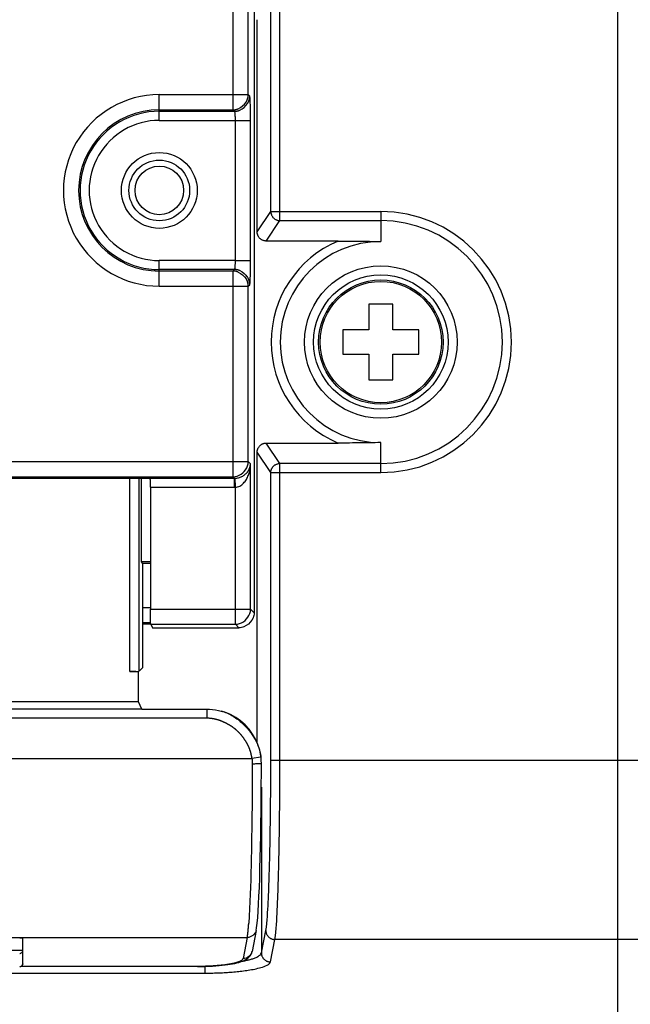
# Model space of a CAD drawing. Extents: x -160 to 260, y -172 to 127.
# Drawn here: x -13 to -8, y -16 to -8 of the extents above; entities that cross this region are included whole.
import ezdxf

# ---------------------------------------------------------------- set-up
doc = ezdxf.new("R2010")
doc.units = 0
doc.linetypes.add('PHANTOM', pattern=[15, 7.5, -1.5, 1.5, -1.5, 1.5, -1.5])
doc.layers.get('0').update_dxf_attribs({"linetype": 'CONTINUOUS'})
doc.layers.get('DEFPOINTS').update_dxf_attribs({"linetype": 'CONTINUOUS'})
doc.styles.get("Standard").update_dxf_attribs({"font": 'txt', "bigfont": 'BIGFONT'})
doc.dimstyles.new('DIMSTYLE', dxfattribs={"dimtxt": 3.2, "dimasz": 1, "dimexe": 2.54, "dimexo": 1, "dimgap": 1.6, "dimtad": 0, "dimzin": 0, "dimblk": 'OPEN30', "dimblk1": 'OPEN30', "dimblk2": 'OPEN30', "dimsah": 1, "dimcen": 0.09, "dimazin": 3, "dimtfac": 1, "dimtofl": 0, "dimtmove": 0, "dimatfit": 3})

# ---------------------------------------------------------------- blocks, each defined once
blk = doc.blocks.new('_OPEN30')
at = {"color": 0, "linetype": 'BYBLOCK'}
for q in [(-3, 1), (-3, -1), (-3, 0)]:
    blk.add_line((0, 0), q, dxfattribs=at)
blk = doc.blocks.new('*D7')
at = {"color": 7, "linetype": 'CONTINUOUS'}
for p, q in [((-8.0571, -0.5022), (-8.0571, -33.4308)), ((-23.8071, -32.1608), (-11.0571, -32.1608))]:
    blk.add_line(p, q, dxfattribs=at)
at = {"layer": 'DEFPOINTS', "color": 7, "linetype": 'CONTINUOUS'}
for p in [(-8.0571, 0.4978), (-26.8071, -26.4322), (-8.0571, -32.1608)]:
    blk.add_point(p, dxfattribs=at)
at = {"color": 7, "linetype": 'CONTINUOUS', "rotation": 180.0000000000004}
blk.add_blockref('_OPEN30', (-26.8071, -32.1608), dxfattribs=at)
at = {"color": 7, "linetype": 'CONTINUOUS'}
blk.add_blockref('_OPEN30', (-8.0571, -32.1608), dxfattribs=at)
at = {"color": 7, "linetype": 'CONTINUOUS', "width": 1.028625}
blk.add_text('75', height=3.2, dxfattribs=at).set_placement((-20.1751, -31.3608))

msp = doc.modelspace()

# ---------------------------------------------------------------- linework, layer by layer
at = {"color": 7, "linetype": 'PHANTOM'}
for p, q in [((-11.099, -8.9595), (-11.099, -2.249)), ((-10.9136, -9.9229), (-10.9136, -2.249)), ((-10.8386, -9.9978), (-10.8386, -2.249)), ((-11.2239, -9.0844), (-11.2239, -5.3042)), ((-11.8321, -8.9595), (-11.099, -8.9595)), ((-11.8321, -9.1714), (-11.8321, -8.9595)), ((-11.087, -8.9715), (-11.099, -8.9595)), ((-11.8321, -9.0844), (-11.2239, -9.0844)), ((-11.2119, -9.0965), (-11.2239, -9.0844)), ((-11.8321, -9.0965), (-11.2119, -9.0965)), ((-11.8321, -9.1714), (-11.2051, -9.1714)), ((-11.2051, -9.1714), (-11.0802, -9.1714)), ((-11.2051, -10.3266), (-11.2051, -9.1714)), ((-11.0802, -10.3266), (-11.0802, -9.1714)), ((-11.0258, -10.0914), (-10.9136, -9.9229)), ((-10.9136, -9.9229), (-10.0071, -9.9229)), ((-10.0071, -9.9229), (-10.0071, -10.17)), ((-10.9509, -10.1663), (-10.8386, -9.9978)), ((-10.8386, -9.9978), (-10.0071, -9.9978)), ((-11.2051, -10.3266), (-11.8321, -10.3266)), ((-11.8321, -10.5385), (-11.8321, -10.3266)), ((-11.2051, -10.3266), (-11.0802, -10.3266)), ((-11.2119, -10.4015), (-11.8321, -10.4015)), ((-11.2239, -10.4135), (-11.8321, -10.4135)), ((-11.2239, -10.4135), (-11.2119, -10.4015)), ((-11.2239, -12.1094), (-11.2239, -10.4135)), ((-11.8321, -10.5385), (-11.099, -10.5385)), ((-11.099, -10.5385), (-11.087, -10.5264)), ((-11.099, -11.9845), (-11.099, -10.5385)), ((-10.8386, -12.0002), (-10.9509, -11.8316)), ((-10.0071, -12.0751), (-10.0071, -11.8279)), ((-10.9136, -12.0751), (-11.0258, -11.9066)), ((-17.0651, -11.9845), (-11.099, -11.9845)), ((-11.099, -11.9845), (-11.0802, -12.0033)), ((-11.0802, -13.2009), (-11.0802, -12.0033)), ((-10.0071, -12.0002), (-10.8386, -12.0002)), ((-10.8386, -14.4468), (-10.8386, -12.0002)), ((-10.9136, -12.0751), (-10.0071, -12.0751)), ((-10.9136, -14.4468), (-10.9136, -12.0751)), ((-16.9402, -12.1094), (-11.2239, -12.1094)), ((-12.0743, -13.7158), (-12.0743, -12.1205)), ((-11.9993, -13.7132), (-11.9993, -12.1205)), ((-11.9066, -12.1215), (-11.2119, -12.1215)), ((-11.2239, -12.1094), (-11.2119, -12.1215)), ((-11.2119, -12.1964), (-11.2119, -12.1215)), ((-11.2051, -12.1963), (-11.2077, -12.1214)), ((-11.9053, -12.1964), (-11.2119, -12.1964)), ((-11.2051, -13.3258), (-11.2051, -12.1963)), ((-11.9053, -13.1896), (-11.9696, -13.1896)), ((-11.9053, -13.2009), (-11.0802, -13.2009)), ((-11.0802, -13.2009), (-11.0508, -13.2303)), ((-11.9032, -13.3146), (-11.9696, -13.3146)), ((-11.9032, -13.3258), (-11.2051, -13.3258)), ((-11.2051, -13.3258), (-11.1757, -13.3552)), ((-11.4413, -14.0253), (-11.4413, -14.1003)), ((-11.4413, -14.1003), (-16.7228, -14.1003)), ((-17.0952, -14.4312), (-11.0689, -14.4312)), ((-10.9944, -14.4224), (-11.0689, -14.4312)), ((-10.9136, -14.4468), (6.0311, -14.4468)), ((-10.9913, -14.6691), (-10.9913, -16.0352)), ((-13.7757, -15.9084), (-11.1074, -15.9084)), ((-11.1074, -15.9084), (-11.1418, -16.0821)), ((-10.9913, -16.0352), (-10.9547, -15.8502)), ((-10.9164, -16.109), (-10.8797, -15.924)), ((-3.9181, -15.924), (-10.8797, -15.924)), ((-12.9571, -16.0153), (-13.0871, -16.0153)), ((-11.0683, -16.0229), (-11.0686, -16.0242)), ((-11.5166, -16.146), (-12.9705, -16.146)), ((-11.5166, -16.1471), (-11.5166, -16.146)), ((-11.4583, -16.1463), (-11.4583, -16.2013)), ((-16.7058, -16.2013), (-11.4583, -16.2013))]:
    msp.add_line(p, q, dxfattribs=at)
at = {"color": 7, "linetype": 'CONTINUOUS'}
for p, q in [((-11.0508, -7.074), (-11.0508, -13.2303)), ((-11.0258, -10.0914), (-11.0258, -8.3414)), ((-10.3586, -10.1663), (-10.9509, -10.1663)), ((-9.9071, -10.6865), (-10.1071, -10.6865)), ((-10.1071, -10.6865), (-10.1071, -10.899)), ((-9.9071, -10.899), (-9.9071, -10.6865)), ((-10.1071, -10.899), (-10.3196, -10.899)), ((-10.3196, -10.899), (-10.3196, -11.099)), ((-9.6946, -10.899), (-9.9071, -10.899)), ((-9.6946, -11.099), (-9.6946, -10.899)), ((-10.3196, -11.099), (-10.1071, -11.099)), ((-10.1071, -11.099), (-10.1071, -11.3115)), ((-9.9071, -11.099), (-9.6946, -11.099)), ((-9.9071, -11.3115), (-9.9071, -11.099)), ((-10.1071, -11.3115), (-9.9071, -11.3115)), ((-10.9509, -11.8316), (-10.3586, -11.8316)), ((-11.0258, -14.3032), (-11.0258, -11.9066)), ((-16.2571, -12.1205), (-11.9071, -12.1205)), ((-11.9818, -12.1205), (-11.9818, -12.8118)), ((-11.9066, -12.1215), (-11.9071, -12.1205)), ((-11.9053, -12.1964), (-11.9053, -13.2009)), ((-11.9053, -12.8118), (-11.9818, -12.8118)), ((-11.9818, -12.8118), (-11.9696, -12.824)), ((-11.9053, -12.824), (-11.9696, -12.824)), ((-11.9696, -12.824), (-11.9696, -13.6835)), ((-11.9032, -13.324), (-11.9696, -13.324)), ((-11.9032, -13.3258), (-11.8885, -13.3552)), ((-11.8885, -13.3552), (-11.1757, -13.3552)), ((-12.0743, -13.7158), (-12.0023, -13.7158)), ((-12.0023, -13.9659), (-12.0023, -13.7158)), ((-11.9696, -13.6835), (-11.9993, -13.7132)), ((-12.0023, -13.9659), (-16.1618, -13.9659)), ((-11.9746, -14.0253), (-12.0023, -13.9659)), ((-11.9746, -14.0253), (-11.4413, -14.0253)), ((-11.0339, -15.8491), (-11.0683, -16.0229)), ((-11.0339, -15.8491), (-11.0341, -15.8501)), ((-12.9571, -16.1239), (-12.9571, -15.9138)), ((-11.5166, -16.1471), (-12.9729, -16.1471))]:
    msp.add_line(p, q, dxfattribs=at)
at = {"color": 7, "linetype": 'PHANTOM'}
for points in [[(-11.2239, -9.0844, 0.052761), (-11.2024, -9.0823, 0.050582), (-11.182, -9.0756), (-11.163, -9.0655), (-11.1457, -9.0527), (-11.1305, -9.0375), (-11.1177, -9.0202), (-11.1076, -9.0012, 0.05111), (-11.1011, -8.9807, 0.051597), (-11.099, -8.9595)], [(-11.2119, -9.0965, 0.05316), (-11.1901, -9.0943, 0.050526), (-11.1697, -9.0876), (-11.1506, -9.0774), (-11.1334, -9.0645), (-11.1182, -9.0493), (-11.1055, -9.0319), (-11.0955, -9.0129, 0.05125), (-11.089, -8.9924, 0.050679), (-11.087, -8.9715)], [(-11.2239, -10.4135, -0.052761), (-11.2024, -10.4157, -0.050582), (-11.182, -10.4223), (-11.163, -10.4325), (-11.1457, -10.4453), (-11.1305, -10.4605), (-11.1177, -10.4778), (-11.1076, -10.4968, -0.05111), (-11.1011, -10.5173, -0.051597), (-11.099, -10.5385)], [(-11.2119, -10.4015, -0.05316), (-11.1901, -10.4037, -0.050526), (-11.1697, -10.4104), (-11.1506, -10.4206), (-11.1334, -10.4335), (-11.1182, -10.4487), (-11.1055, -10.466), (-11.0955, -10.4851, -0.051249), (-11.089, -10.5056, -0.05068), (-11.087, -10.5264)], [(-11.4413, -14.1003, -0.039633), (-11.3929, -14.1039, -0.037989), (-11.3452, -14.1153, -0.027759), (-11.2993, -14.1328, -0.029257), (-11.2557, -14.1553, -0.031462), (-11.2152, -14.183, -0.031267), (-11.1784, -14.2156, -0.031506), (-11.146, -14.2525, -0.029376), (-11.1184, -14.293, -0.02771), (-11.0955, -14.3365, -0.037764), (-11.0784, -14.3825, -0.040623), (-11.0689, -14.4312)], [(-11.0663, -14.4775), (-11.0664, -14.5371), (-11.0666, -14.5968), (-11.0669, -14.6565), (-11.0673, -14.7161), (-11.0677, -14.7758), (-11.0682, -14.8355), (-11.0688, -14.8951), (-11.0695, -14.9548), (-11.0703, -15.0145), (-11.0712, -15.0741), (-11.0722, -15.1338), (-11.0733, -15.1935), (-11.0746, -15.2531), (-11.076, -15.3128), (-11.0775, -15.3724), (-11.0792, -15.4321), (-11.081, -15.4917), (-11.0831, -15.5513), (-11.0855, -15.611), (-11.0882, -15.6711), (-11.0914, -15.7306), (-11.0952, -15.7902, -0.006196), (-11.1, -15.8497, -0.01846), (-11.1074, -15.9084)], [(-12.9586, -16.1325), (-12.9578, -16.1298), (-12.9575, -16.1284, -1)], [(-12.9575, -16.1284), (-12.9571, -16.1254), (-12.9571, -16.1239, -1)], [(-11.1418, -16.0821, -0.178417), (-11.1663, -16.1021, -0.025789), (-11.1967, -16.1132, -0.022144), (-11.2278, -16.1212), (-11.2595, -16.1271), (-11.2915, -16.1318), (-11.3235, -16.1357), (-11.3556, -16.1389), (-11.3877, -16.1414), (-11.4199, -16.1433), (-11.4521, -16.1448), (-11.4844, -16.1457), (-11.5166, -16.146)]]:
    msp.add_lwpolyline(points, format="xyb", dxfattribs=at)
for points in [[(-11.0802, -9.1714), (-11.0802, -9.1532), (-11.0804, -9.135), (-11.0806, -9.1168), (-11.0808, -9.0989), (-11.0809, -9.0807), (-11.0812, -9.0626), (-11.0821, -9.0444), (-11.0829, -9.0262), (-11.0833, -9.008), (-11.0842, -8.9898), (-11.087, -8.9715)], [(-11.2051, -9.1714), (-11.2052, -9.1645), (-11.2053, -9.1581), (-11.2055, -9.1512), (-11.2057, -9.1442), (-11.206, -9.1373), (-11.2063, -9.1307), (-11.2069, -9.1239), (-11.2075, -9.117), (-11.2082, -9.1102), (-11.2093, -9.1034), (-11.2116, -9.0969)], [(-10.9136, -9.9229), (-10.9134, -9.9272), (-10.9129, -9.9315), (-10.9123, -9.9358), (-10.9114, -9.9401), (-10.9102, -9.9445), (-10.9088, -9.9487), (-10.9072, -9.9527), (-10.9053, -9.9566), (-10.9032, -9.9604), (-10.9008, -9.9644), (-10.8982, -9.9679), (-10.8955, -9.9713), (-10.8926, -9.9745), (-10.8895, -9.9776), (-10.886, -9.9806), (-10.8826, -9.9833), (-10.879, -9.9857), (-10.8753, -9.988), (-10.8714, -9.99), (-10.8672, -9.9919), (-10.8631, -9.9935), (-10.859, -9.9948), (-10.8548, -9.9958), (-10.8505, -9.9967), (-10.8462, -9.9973), (-10.8419, -9.9977), (-10.8386, -9.9978)], [(-11.2119, -10.4015), (-11.2094, -10.3951), (-11.2083, -10.3883), (-11.2076, -10.3815), (-11.2069, -10.3747), (-11.2064, -10.3678), (-11.206, -10.3609), (-11.2057, -10.3541), (-11.2055, -10.3469), (-11.2053, -10.34), (-11.2052, -10.333), (-11.2051, -10.3266)], [(-11.087, -10.5264), (-11.0843, -10.5084), (-11.0833, -10.4903), (-11.083, -10.4721), (-11.0821, -10.4539), (-11.0812, -10.4357), (-11.0809, -10.4175), (-11.0808, -10.3993), (-11.0806, -10.3808), (-11.0804, -10.3626), (-11.0802, -10.3444), (-11.0802, -10.3266)], [(-11.2239, -12.1094), (-11.2065, -12.108), (-11.1895, -12.1036), (-11.1736, -12.097), (-11.1582, -12.0883), (-11.1441, -12.0777), (-11.1316, -12.0653), (-11.1208, -12.0513), (-11.112, -12.036), (-11.1051, -12.0198), (-11.1005, -12.0027), (-11.099, -11.9852)], [(-11.2077, -12.1214), (-11.2004, -12.1209), (-11.1929, -12.12), (-11.1857, -12.1187), (-11.1786, -12.1171), (-11.1716, -12.1151), (-11.1647, -12.1127), (-11.1579, -12.1099), (-11.1513, -12.1068), (-11.1449, -12.1033), (-11.1386, -12.0995), (-11.1327, -12.0955), (-11.1269, -12.091), (-11.1213, -12.0863), (-11.1163, -12.0814), (-11.1113, -12.0761), (-11.1066, -12.0705), (-11.1023, -12.0646), (-11.0983, -12.0585), (-11.0946, -12.0522), (-11.0913, -12.0457), (-11.0885, -12.0389), (-11.086, -12.0321), (-11.0839, -12.0251), (-11.0822, -12.018), (-11.0809, -12.0105), (-11.0802, -12.0033)], [(-11.2051, -12.1963), (-11.1959, -12.1952), (-11.1866, -12.1929), (-11.1775, -12.1898), (-11.1688, -12.1858), (-11.1602, -12.1807), (-11.1524, -12.1751), (-11.145, -12.1689), (-11.1381, -12.1622), (-11.1317, -12.1551), (-11.1257, -12.1476), (-11.1201, -12.1397), (-11.115, -12.1316), (-11.1103, -12.1233), (-11.1058, -12.1145), (-11.1019, -12.1058), (-11.0983, -12.0969), (-11.0951, -12.0878), (-11.0922, -12.0787), (-11.0896, -12.0694), (-11.0874, -12.0601), (-11.0855, -12.0506), (-11.0838, -12.0412), (-11.0825, -12.0319), (-11.0814, -12.0223), (-11.0806, -12.0128), (-11.0802, -12.0033)], [(-10.9136, -12.0751), (-10.9134, -12.0708), (-10.9129, -12.0664), (-10.9123, -12.0621), (-10.9114, -12.0579), (-10.9102, -12.0534), (-10.9088, -12.0493), (-10.9072, -12.0453), (-10.9053, -12.0413), (-10.9032, -12.0375), (-10.9008, -12.0336), (-10.8982, -12.0301), (-10.8955, -12.0267), (-10.8926, -12.0234), (-10.8895, -12.0204), (-10.886, -12.0174), (-10.8826, -12.0147), (-10.879, -12.0122), (-10.8753, -12.01), (-10.8714, -12.008), (-10.8672, -12.0061), (-10.8631, -12.0045), (-10.859, -12.0032), (-10.8548, -12.0021), (-10.8505, -12.0013), (-10.8462, -12.0007), (-10.8419, -12.0003), (-10.8386, -12.0002)], [(-11.2119, -12.1215), (-11.2098, -12.1214), (-11.2077, -12.1214)], [(-11.2119, -12.1964), (-11.2085, -12.1964), (-11.2051, -12.1963)], [(-11.2051, -13.3258), (-11.1877, -13.3244), (-11.1707, -13.32), (-11.1548, -13.3134), (-11.1395, -13.3047), (-11.1253, -13.2941), (-11.1128, -13.2817), (-11.1021, -13.2677), (-11.0932, -13.2524), (-11.0863, -13.2362), (-11.0818, -13.2191), (-11.0802, -13.2016)], [(-16.1895, -14.0215), (-15.6627, -14.0215), (-15.1358, -14.0215), (-14.6089, -14.0215), (-14.0821, -14.0215), (-13.5552, -14.0215), (-13.0283, -14.0215), (-12.5015, -14.0215), (-11.9746, -14.0215)], [(-11.0689, -14.4312), (-11.0681, -14.4389), (-11.0675, -14.4466), (-11.067, -14.4543), (-11.0666, -14.462), (-11.0664, -14.4697), (-11.0663, -14.4775)], [(-10.9547, -15.8502), (-10.9502, -15.8213), (-10.947, -15.7922), (-10.9443, -15.763), (-10.942, -15.7339), (-10.94, -15.7047), (-10.9381, -15.6755), (-10.9365, -15.6463), (-10.9349, -15.617), (-10.9335, -15.5881), (-10.9322, -15.5589), (-10.931, -15.5296), (-10.9298, -15.5004), (-10.9287, -15.4712), (-10.9277, -15.4419), (-10.9267, -15.4127), (-10.9258, -15.3834), (-10.925, -15.3542), (-10.9241, -15.3249), (-10.9234, -15.2957), (-10.9226, -15.2664), (-10.9219, -15.2372), (-10.9213, -15.2079), (-10.9206, -15.1786), (-10.92, -15.1494), (-10.9195, -15.1201), (-10.9189, -15.0909), (-10.9184, -15.0616), (-10.918, -15.0324), (-10.9175, -15.0031), (-10.9171, -14.9738), (-10.9167, -14.9446), (-10.9163, -14.9153), (-10.916, -14.8861), (-10.9157, -14.8568), (-10.9154, -14.8275), (-10.9151, -14.7983), (-10.9149, -14.769), (-10.9146, -14.7398), (-10.9144, -14.7101), (-10.9142, -14.6809), (-10.9141, -14.6516), (-10.9139, -14.6223), (-10.9138, -14.5931), (-10.9137, -14.5638), (-10.9137, -14.5346), (-10.9136, -14.5057), (-10.9136, -14.4763), (-10.9136, -14.4468)], [(-10.8797, -15.924), (-10.8753, -15.8936), (-10.872, -15.8629), (-10.8693, -15.8323), (-10.867, -15.8015), (-10.865, -15.7708), (-10.8632, -15.7401), (-10.8615, -15.7093), (-10.86, -15.6786), (-10.8586, -15.6482), (-10.8573, -15.6174), (-10.856, -15.5866), (-10.8549, -15.5558), (-10.8538, -15.5251), (-10.8528, -15.4943), (-10.8518, -15.4635), (-10.8509, -15.4327), (-10.85, -15.4019), (-10.8492, -15.3711), (-10.8484, -15.3403), (-10.8477, -15.3096), (-10.847, -15.2788), (-10.8463, -15.248), (-10.8457, -15.2172), (-10.8451, -15.1864), (-10.8445, -15.1556), (-10.844, -15.1248), (-10.8435, -15.094), (-10.843, -15.0632), (-10.8426, -15.0324), (-10.8421, -15.0016), (-10.8418, -14.9708), (-10.8414, -14.94), (-10.841, -14.9092), (-10.8407, -14.8784), (-10.8404, -14.8476), (-10.8402, -14.8168), (-10.8399, -14.786), (-10.8397, -14.7552), (-10.8395, -14.724), (-10.8393, -14.6932), (-10.8391, -14.6624), (-10.839, -14.6316), (-10.8389, -14.6008), (-10.8388, -14.57), (-10.8387, -14.5392), (-10.8386, -14.5089), (-10.8386, -14.4778), (-10.8386, -14.4468)], [(-10.9913, -14.4752), (-11.0007, -14.476), (-11.0103, -14.4768), (-11.0197, -14.477), (-11.0291, -14.4769), (-11.0384, -14.4772), (-11.0478, -14.4777), (-11.0572, -14.4778), (-11.0663, -14.4775)], [(-11.0341, -15.8501), (-11.0377, -15.8616), (-11.0439, -15.8725), (-11.052, -15.8821), (-11.0613, -15.8904), (-11.0715, -15.8977), (-11.0826, -15.9036), (-11.0946, -15.9072), (-11.1074, -15.9084)], [(-10.9547, -15.8502), (-10.9545, -15.8547), (-10.954, -15.8587), (-10.9533, -15.8631), (-10.9523, -15.8676), (-10.9511, -15.8719), (-10.9496, -15.8762), (-10.9479, -15.8801), (-10.9459, -15.8841), (-10.9437, -15.888), (-10.9413, -15.8917), (-10.9387, -15.8952), (-10.9358, -15.8986), (-10.9328, -15.9019), (-10.9296, -15.9048), (-10.9262, -15.9077), (-10.9226, -15.9104), (-10.9188, -15.9128), (-10.915, -15.915), (-10.911, -15.917), (-10.9069, -15.9187), (-10.9028, -15.9202), (-10.8985, -15.9214), (-10.8941, -15.9225), (-10.8897, -15.9232), (-10.8852, -15.9238), (-10.881, -15.924)], [(-12.9821, -16.0399), (-12.9773, -16.0394), (-12.9728, -16.0378), (-12.9687, -16.0352), (-12.965, -16.0321), (-12.9618, -16.0284), (-12.9592, -16.0244), (-12.9575, -16.0199), (-12.9571, -16.0153)], [(-11.1487, -16.1034), (-11.1414, -16.1021), (-11.1342, -16.1007), (-11.1269, -16.0992), (-11.1197, -16.0977), (-11.1122, -16.096), (-11.105, -16.0943), (-11.0979, -16.0926), (-11.0907, -16.0908), (-11.0836, -16.0889), (-11.0764, -16.0869), (-11.0694, -16.0847), (-11.0624, -16.0825), (-11.0554, -16.0801), (-11.0481, -16.0775), (-11.0413, -16.0748), (-11.0345, -16.072), (-11.0274, -16.0687), (-11.0208, -16.0653), (-11.0143, -16.0615), (-11.0082, -16.0573), (-11.0023, -16.0525), (-10.9971, -16.0469), (-10.9931, -16.0406), (-10.9913, -16.0352)], [(-11.0686, -16.0242), (-11.0722, -16.0356), (-11.0784, -16.0464), (-11.0865, -16.0559), (-11.0958, -16.0643), (-11.106, -16.0715), (-11.117, -16.0773), (-11.1289, -16.081), (-11.1418, -16.0821)], [(-10.9913, -16.0352), (-10.9911, -16.0396), (-10.9907, -16.0437), (-10.9899, -16.0481), (-10.9889, -16.0526), (-10.9877, -16.0569), (-10.9862, -16.0612), (-10.9846, -16.0651), (-10.9826, -16.0691), (-10.9804, -16.073), (-10.9779, -16.0767), (-10.9754, -16.0802), (-10.9725, -16.0836), (-10.9694, -16.0868), (-10.9663, -16.0898), (-10.9628, -16.0927), (-10.9592, -16.0953), (-10.9555, -16.0978), (-10.9517, -16.1), (-10.9477, -16.102), (-10.9435, -16.1037), (-10.9394, -16.1052), (-10.9351, -16.1064), (-10.9307, -16.1074), (-10.9263, -16.1082), (-10.9219, -16.1088), (-10.9176, -16.109)], [(-12.9821, -16.1485), (-12.9777, -16.1481), (-12.9736, -16.1468), (-12.9696, -16.1448), (-12.966, -16.1425), (-12.9628, -16.1395), (-12.9603, -16.136)], [(-12.9603, -16.136), (-12.9596, -16.1348), (-12.9586, -16.1325)], [(-11.4583, -16.2013), (-11.4449, -16.2013), (-11.4316, -16.2012), (-11.4182, -16.201), (-11.4048, -16.2008), (-11.3915, -16.2005), (-11.3781, -16.2002), (-11.3648, -16.1998), (-11.3514, -16.1994), (-11.3381, -16.1989), (-11.3247, -16.1983), (-11.3114, -16.1977), (-11.2981, -16.197), (-11.2847, -16.1962), (-11.2714, -16.1954), (-11.2581, -16.1945), (-11.2447, -16.1935), (-11.2314, -16.1925), (-11.2181, -16.1914), (-11.2048, -16.1902), (-11.1915, -16.1889), (-11.1782, -16.1875), (-11.165, -16.186), (-11.1517, -16.1845), (-11.1384, -16.1828), (-11.1252, -16.1811), (-11.112, -16.1792), (-11.0988, -16.1772), (-11.0856, -16.1751), (-11.0724, -16.1728), (-11.0593, -16.1704), (-11.0462, -16.1678), (-11.0331, -16.165), (-11.0201, -16.1619), (-11.0072, -16.1587), (-10.9943, -16.1551), (-10.9815, -16.1511), (-10.9689, -16.1468), (-10.9565, -16.1418), (-10.9444, -16.1361), (-10.933, -16.1292), (-10.9231, -16.1208), (-10.9165, -16.1096)]]:
    msp.add_lwpolyline(points, dxfattribs=at)
at = {"color": 7, "linetype": 'CONTINUOUS'}
for points in [[(-10.9509, -10.1663), (-10.9553, -10.1662), (-10.9596, -10.1657), (-10.9639, -10.1651), (-10.9682, -10.1642), (-10.9726, -10.163), (-10.9768, -10.1616), (-10.9808, -10.16), (-10.9847, -10.1581), (-10.9886, -10.156), (-10.9925, -10.1536), (-10.996, -10.1511), (-10.9994, -10.1483), (-11.0026, -10.1454), (-11.0057, -10.1423), (-11.0087, -10.1389), (-11.0114, -10.1354), (-11.0138, -10.1318), (-11.0161, -10.1281), (-11.0181, -10.1242), (-11.02, -10.12), (-11.0216, -10.116), (-11.0229, -10.1118), (-11.0239, -10.1076), (-11.0248, -10.1033), (-11.0254, -10.099), (-11.0257, -10.0946), (-11.0258, -10.0914)], [(-10.3586, -10.1663), (-10.3352, -10.1663), (-10.3119, -10.1664), (-10.2885, -10.1666), (-10.2651, -10.1667), (-10.2416, -10.1669), (-10.2182, -10.1671), (-10.1947, -10.1674), (-10.1713, -10.1677), (-10.1479, -10.168), (-10.1244, -10.1683), (-10.101, -10.1686), (-10.0776, -10.169), (-10.0541, -10.1693), (-10.0307, -10.1697), (-10.0071, -10.17)], [(-11.0258, -11.9066), (-11.0257, -11.9023), (-11.0252, -11.8979), (-11.0246, -11.8936), (-11.0237, -11.8894), (-11.0225, -11.8849), (-11.0211, -11.8807), (-11.0195, -11.8767), (-11.0176, -11.8728), (-11.0155, -11.8689), (-11.0131, -11.865), (-11.0106, -11.8615), (-11.0078, -11.8581), (-11.0049, -11.8548), (-11.0018, -11.8518), (-10.9984, -11.8487), (-10.9949, -11.8461), (-10.9913, -11.8436), (-10.9876, -11.8414), (-10.9837, -11.8394), (-10.9795, -11.8375), (-10.9755, -11.8359), (-10.9713, -11.8346), (-10.9671, -11.8335), (-10.9628, -11.8327), (-10.9585, -11.8321), (-10.9542, -11.8317), (-10.9509, -11.8316)], [(-10.0071, -11.8279), (-10.0305, -11.8283), (-10.0539, -11.8287), (-10.0774, -11.829), (-10.1008, -11.8293), (-10.1242, -11.8297), (-10.1477, -11.83), (-10.1711, -11.8303), (-10.1945, -11.8306), (-10.218, -11.8308), (-10.2414, -11.831), (-10.2649, -11.8312), (-10.2883, -11.8314), (-10.3117, -11.8315), (-10.3354, -11.8316), (-10.3586, -11.8316)], [(-11.9053, -12.1964), (-11.9054, -12.1881), (-11.9054, -12.1802), (-11.9053, -12.1719), (-11.9054, -12.1637), (-11.9057, -12.1553), (-11.9058, -12.147), (-11.9058, -12.1387), (-11.906, -12.1303), (-11.9065, -12.122)], [(-11.9032, -13.3258), (-11.9041, -13.3123), (-11.9046, -13.2982), (-11.9045, -13.2843), (-11.9046, -13.2704), (-11.9051, -13.2566), (-11.9053, -13.2427), (-11.9052, -13.2288), (-11.9052, -13.2149), (-11.9053, -13.2009)], [(-12.026, -13.7151), (-12.0341, -13.7154), (-12.0421, -13.7155), (-12.0502, -13.7156), (-12.0582, -13.7157), (-12.0661, -13.7158), (-12.0743, -13.7158)], [(-11.4413, -14.0253), (-11.4172, -14.026), (-11.3931, -14.0279), (-11.3692, -14.0312), (-11.3455, -14.0357), (-11.322, -14.0414)], [(-10.9944, -14.4224), (-10.9957, -14.4124), (-11.0051, -14.3645), (-11.0197, -14.3178), (-11.0394, -14.2729), (-11.0638, -14.2303), (-11.0927, -14.1907), (-11.1258, -14.1544), (-11.1627, -14.1219), (-11.2029, -14.0936), (-11.2459, -14.0699), (-11.2911, -14.0511), (-11.322, -14.0414)], [(-10.9913, -14.4752), (-10.9914, -14.4689), (-10.9918, -14.4543), (-10.9927, -14.4397), (-10.9941, -14.4252), (-10.9944, -14.4224)], [(-11.0341, -15.8501), (-11.0304, -15.8283), (-11.0257, -15.7903), (-11.0215, -15.7442), (-11.0177, -15.6913), (-11.0142, -15.632), (-11.0109, -15.5662), (-11.0079, -15.4945), (-11.0051, -15.4179), (-11.0026, -15.3361), (-11.0003, -15.2499), (-10.9983, -15.1599), (-10.9965, -15.0659), (-10.995, -14.9683), (-10.9937, -14.8677), (-10.9927, -14.7637), (-10.9919, -14.6566), (-10.9915, -14.5473), (-10.9913, -14.4752)], [(-12.9821, -15.9094), (-12.9788, -15.9094), (-12.9751, -15.9096), (-12.9719, -15.9098), (-12.9688, -15.9102), (-12.9656, -15.9106), (-12.9624, -15.9112), (-12.959, -15.9124), (-12.9571, -15.9138)], [(-11.1777, -16.113), (-11.1633, -16.1087), (-11.1499, -16.104), (-11.1374, -16.0988), (-11.1256, -16.0931), (-11.1144, -16.0866), (-11.1037, -16.0789), (-11.0934, -16.0696)], [(-11.0934, -16.0696), (-11.084, -16.0584), (-11.0762, -16.0458), (-11.0706, -16.0319), (-11.0686, -16.0242)], [(-12.9571, -16.1239), (-12.9576, -16.1287), (-12.9592, -16.1332), (-12.9618, -16.1373), (-12.965, -16.1409), (-12.9686, -16.1441), (-12.9727, -16.1467), (-12.977, -16.1483), (-12.9821, -16.1489)], [(-11.5166, -16.1471), (-11.485, -16.1469), (-11.4537, -16.1462), (-11.4234, -16.1451), (-11.3943, -16.1436), (-11.3664, -16.1418), (-11.3398, -16.1396), (-11.3146, -16.1371), (-11.2907, -16.1344), (-11.2684, -16.1314), (-11.2475, -16.1281), (-11.228, -16.1247), (-11.2099, -16.121), (-11.1932, -16.1172), (-11.1777, -16.113)]]:
    msp.add_lwpolyline(points, dxfattribs=at)
for points in [[(-11.0508, -13.2303, -0.053232), (-11.053, -13.2521, -0.050592), (-11.0596, -13.2725), (-11.0699, -13.2916), (-11.0827, -13.3089), (-11.098, -13.324), (-11.1153, -13.3367), (-11.1344, -13.3467, -0.051325), (-11.1549, -13.3532, -0.050708), (-11.1757, -13.3552)], [(-11.322, -14.0414, -0.038714), (-11.2765, -14.0568, -0.030161), (-11.2335, -14.0783, -0.026302), (-11.1932, -14.1045, -0.023752), (-11.1556, -14.1346, -0.023266), (-11.1211, -14.1681, -0.023002), (-11.0897, -14.2046, -0.022821), (-11.0619, -14.2439, -0.022688), (-11.0378, -14.2853, -0.026223), (-11.0177, -14.3291, -0.033425), (-11.003, -14.3749, -0.032266), (-10.9945, -14.4224)], [(-10.992, -14.6678), (-10.9916, -14.6687), (-10.9913, -14.6691, -1)]]:
    msp.add_lwpolyline(points, format="xyb", dxfattribs=at)
for centre, radius in [((-11.8321, -9.749), 0.3125), ((-11.8321, -9.749), 0.25), ((-11.8321, -9.749), 0.2), ((-10.0071, -10.999), 0.5125), ((-10.0071, -10.999), 0.5)]:
    msp.add_circle(centre, radius, dxfattribs=at)
at = {"color": 7, "linetype": 'PHANTOM'}
for radius in [0.6287, 0.5538]:
    msp.add_circle((-10.0071, -10.999), radius, dxfattribs=at)
for centre, radius, start, end in [((-11.8321, -9.749), 0.7895, 90, 270.00004), ((-11.8321, -9.749), 0.6646, 90, 270), ((-11.8321, -9.749), 0.6525, 90, 270.00003), ((-11.8321, -9.749), 0.5776, 90, 270.00003), ((-10.0071, -10.999), 1.0761, 270, 90), ((-10.0071, -10.999), 1.0012, 270, 90), ((-10.0071, -10.999), 0.9038, 112.88969, 247.11031), ((-10.0071, -10.999), 0.8289, 90, 270)]:
    msp.add_arc(centre, radius, start, end, dxfattribs=at)

# ---------------------------------------------------------------- dimensions: what is measured, and where the dimension line sits
at = {"color": 7, "linetype": 'CONTINUOUS'}
dim = msp.add_linear_dim(base=(-8.0571, -32.1608), p1=(-26.8071, -26.4322), p2=(-8.0571, 0.4978), dimstyle='DIMSTYLE', override={"dimgap": 0, "dimtad": 1, "dimse1": 1, "dimtofl": 1}, dxfattribs=at)
dim.commit()
dim.dimension.update_dxf_attribs({"geometry": '*D7', "text_midpoint": (-17.4321, -32.1608)})

doc.saveas('drawing.dxf')
